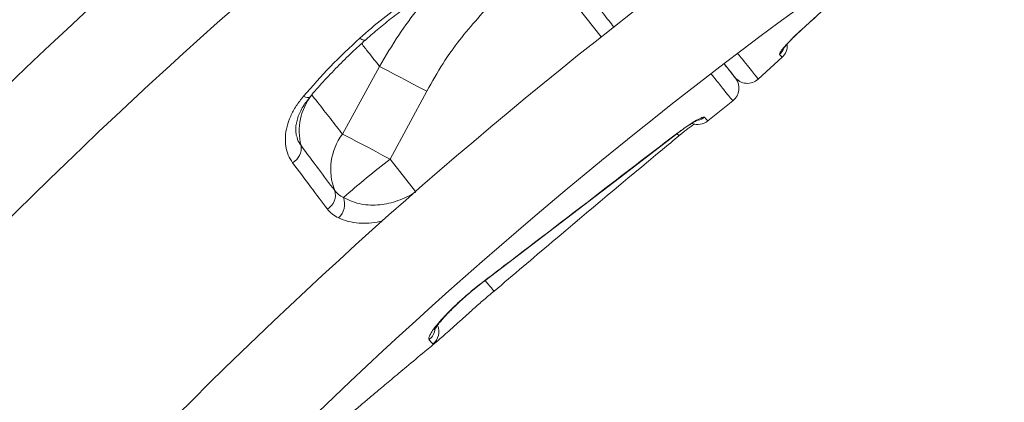
# Model space of a CAD drawing. Units: millimetres. Extents: x -8945 to 18538, y -3899 to 7514.
# Drawn here: x -7522 to -7216, y 4786 to 4905 of the extents above; entities that cross this region are included whole.
import ezdxf

# ---------------------------------------------------------------- set-up
doc = ezdxf.new("R2010")
doc.units = ezdxf.units.MM

msp = doc.modelspace()

# ---------------------------------------------------------------- linework, layer by layer
at = {"color": 8, "linetype": 'Continuous', "lineweight": 15}
for p, q in [((-7359.3, 4923.07), (-7341.02, 4899.67)), ((-7278.84, 4901.9), (-7278.81, 4901.87)), ((-7317.57, 4869.59), (-7317.54, 4869.55)), ((-7398.66, 4851.63), (-7406.51, 4861.68)), ((-7377.13, 4823.98), (-7377.07, 4823.91)), ((-7392.66, 4804.55), (-7393.22, 4804.25))]:
    msp.add_line(p, q, dxfattribs=at)
at = {"color": 7, "linetype": 'Continuous', "lineweight": 15}
for p, q in [((-7292.21, 4886.57), (-7284.82, 4893.35)), ((-7409.82, 4890.52), (-7421.31, 4869.51)), ((-7406.51, 4861.68), (-7395.15, 4882.85)), ((-7307.89, 4873.6), (-7300.07, 4879.83)), ((-7374.35, 4820.62), (-7374.25, 4820.71))]:
    msp.add_line(p, q, dxfattribs=at)
at = {"color": 8, "linetype": 'Continuous', "lineweight": 15, "flags": 128}
for points in [[(-7278.84, 4901.9), (-7271.43, 4908.62), (-7242.47, 4934.93)], [(-7415.88, 4899.34), (-7415.24, 4898.92), (-7414.72, 4898.67), (-7414.35, 4898.63), (-7414.2, 4898.69)], [(-7433.43, 4881.24), (-7432.82, 4881.01), (-7432.29, 4880.88), (-7431.84, 4880.86), (-7431.51, 4880.95), (-7431.33, 4881.08)], [(-7377.03, 4823.97), (-7376.73, 4823.63), (-7376.12, 4822.91), (-7375.56, 4822.25), (-7375.08, 4821.68), (-7374.7, 4821.23), (-7374.42, 4820.91), (-7374.28, 4820.74), (-7374.25, 4820.71)]]:
    msp.add_lwpolyline(points, dxfattribs=at)
at = {"color": 7, "linetype": 'Continuous', "lineweight": 15, "flags": 128}
for points in [[(-7409.82, 4890.52), (-7408.56, 4889.88), (-7407.08, 4889.12), (-7405.41, 4888.26), (-7403.57, 4887.3), (-7401.6, 4886.26), (-7399.51, 4885.16), (-7397.35, 4884.02), (-7395.15, 4882.85)], [(-7421.31, 4869.51), (-7420.06, 4868.87), (-7418.59, 4868.1), (-7416.91, 4867.22), (-7415.06, 4866.25), (-7413.05, 4865.18), (-7410.94, 4864.06), (-7408.75, 4862.88), (-7406.51, 4861.68)], [(-7377.06, 4823.9), (-7333.68, 4857.16), (-7317.53, 4869.54)]]:
    msp.add_lwpolyline(points, dxfattribs=at)
at = {"color": 7, "linetype": 'Continuous', "lineweight": 15}
for centre, radius, start, end in [((-6419.83, 3735.75), 1594.35, 114.35346, 147.48403), ((-6419.83, 3735.75), 1564.35, 114.91765, 148.45081), ((-6419.83, 3735.75), 1484.35, 116.28744, 150.83563), ((-6419.83, 3735.75), 1454.35, 116.95075, 152.00819), ((-7288.2, 4897.04), 5, 312.5335, 4.0265), ((-7303.19, 4883.74), 5, 308.5445, 37.9993), ((-7295.59, 4890.26), 5, 218, 312.5335), ((-7416.66, 4870.44), 18.07, 141.5553, 194.4263), ((-7311.01, 4877.5), 5, 249.844, 308.6828), ((-7406.75, 4858.57), 18.21, 143.0969, 201.2699), ((-7439.2, 4865.09), 5.1, 298.473, 9.5877), ((-7237.17, 4640.66), 278.43, 127.4578, 131.3134), ((-7428.41, 4850.49), 4.92, 299.4442, 17.452), ((-7426.47, 4847.75), 5.85, 312.53, 20.432)]:
    msp.add_arc(centre, radius, start, end, dxfattribs=at)
at = {"color": 8, "linetype": 'Continuous', "lineweight": 15}
for centre, radius, start, end in [((-7288.96, 4898.01), 5.01, 312.3414, 335.5748), ((-7311.94, 4878.7), 5.02, 282.1224, 307.8113), ((-7244.23, 4930.27), 95.03, 219.637, 220.1772), ((-7397.51, 4809.56), 5.01, 308.2901, 353.8207), ((-7396.39, 4808.12), 5, 309.3394, 22.7459)]:
    msp.add_arc(centre, radius, start, end, dxfattribs=at)
at = {"color": 7, "linetype": 'Continuous', "lineweight": 15}
for points, knots in [([(-7507.94, 5137.68), (-7508.61, 5137.27), (-7512.43, 5134.93), (-7519.06, 5130.84), (-7527.5, 5125.63), (-7534.95, 5121.03), (-7541.12, 5117.21), (-7546.13, 5114.11), (-7550.07, 5111.67), (-7553.13, 5109.78), (-7555.41, 5108.36), (-7557.2, 5107.26), (-7558.61, 5106.38), (-7559.74, 5105.68), (-7560.59, 5105.15), (-7561.52, 5104.57), (-7562.59, 5103.91), (-7563.81, 5103.15), (-7566.19, 5101.67), (-7570.05, 5099.28), (-7575.44, 5095.92), (-7581.62, 5092.08), (-7588.51, 5087.79), (-7596.28, 5082.94), (-7605, 5077.49), (-7614.64, 5071.46), (-7624.9, 5065.04), (-7635.34, 5058.49), (-7645.66, 5052), (-7655.79, 5045.62), (-7665.75, 5039.33), (-7680.25, 5030.17), (-7698.97, 5018.31), (-7721.57, 5003.93), (-7743.08, 4990.19), (-7763.52, 4977.08), (-7783.33, 4964.33), (-7803.1, 4951.57), (-7823.38, 4938.42), (-7844.29, 4924.81), (-7865.83, 4910.74), (-7887.97, 4896.21), (-7910.7, 4881.23), (-7933.21, 4866.32), (-7955.05, 4851.8), (-7975.74, 4837.97), (-7995.56, 4824.67), (-8014.51, 4811.9), (-8031.26, 4800.57), (-8041.63, 4793.52), (-8046.02, 4790.54)], [0, 0, 0, 0, 0.003514, 0.020104, 0.034957, 0.048073, 0.059452, 0.067607, 0.074556, 0.080297, 0.083811, 0.086646, 0.089772, 0.091288, 0.09266, 0.094296, 0.096195, 0.098358, 0.100785, 0.108818, 0.118846, 0.129485, 0.141714, 0.155532, 0.170941, 0.188304, 0.2071, 0.225876, 0.244367, 0.262574, 0.280496, 0.298134, 0.340984, 0.382055, 0.421348, 0.458862, 0.494601, 0.530989, 0.568777, 0.607965, 0.648554, 0.690547, 0.733943, 0.778746, 0.820467, 0.860891, 0.899871, 0.937408, 0.973501, 1, 1, 1, 1]), ([(-7999.29, 4713.53), (-7991.7, 4719.12), (-7976.54, 4730.31), (-7948.61, 4750.77), (-7915.41, 4774.93), (-7876.71, 4802.84), (-7836.91, 4831.3), (-7796, 4860.31), (-7757.95, 4887.05), (-7723.56, 4911.05), (-7692.96, 4932.27), (-7659.45, 4955.37), (-7622.98, 4980.35), (-7583.51, 5007.19), (-7543.74, 5034.02), (-7503.73, 5060.84), (-7476.85, 5078.68), (-7463.41, 5087.61)], [0, 0, 0, 0, 0.045787, 0.091574, 0.166726, 0.241889, 0.31704, 0.395774, 0.474507, 0.530923, 0.587344, 0.64376, 0.714978, 0.786207, 0.857425, 0.928713, 1, 1, 1, 1]), ([(-7461.61, 5085.41), (-7475.05, 5076.46), (-7501.91, 5058.57), (-7542.89, 5031.02), (-7584.58, 5002.79), (-7626.92, 4973.88), (-7668.92, 4944.98), (-7710.54, 4916.1), (-7751.75, 4887.27), (-7792.53, 4858.49), (-7832.87, 4829.79), (-7872.74, 4801.17), (-7912.11, 4772.67), (-7945.65, 4748.17), (-7973.6, 4727.6), (-7988.59, 4716.49), (-7996.09, 4710.94)], [0, 0, 0, 0, 0.071433, 0.142867, 0.21948, 0.296128, 0.372789, 0.449437, 0.526049, 0.602662, 0.679311, 0.755973, 0.832621, 0.909234, 0.954617, 1, 1, 1, 1]), ([(-7278.82, 4901.87), (-7271.82, 4908.23), (-7259.65, 4919.27), (-7247.5, 4930.33), (-7242.34, 4935.02)], [0, 0, 0, 0, 0.5753661, 1, 1, 1, 1]), ([(-7337.04, 4902.7), (-7338.09, 4904.05), (-7340.79, 4907.5), (-7345.73, 4913.83), (-7351.75, 4921.53), (-7356.19, 4927.21), (-7358.41, 4930.06)], [0, 0, 0, 0, 0.1753183, 0.4476644, 0.7238323, 1, 1, 1, 1]), ([(-7415.88, 4899.34), (-7413.52, 4901.4), (-7408.78, 4905.53), (-7401.02, 4911.23), (-7392.88, 4916.61), (-7385.6, 4921.03), (-7381.08, 4923.66), (-7379.4, 4924.65)], [0, 0, 0, 0, 0.214598, 0.42928, 0.64921, 0.869231, 1, 1, 1, 1]), ([(-7414.18, 4898.67), (-7413.93, 4898.91), (-7412.43, 4900.3), (-7409.47, 4902.79), (-7405.25, 4906.17), (-7400.67, 4909.54), (-7395.74, 4912.92), (-7390.27, 4916.45), (-7384.54, 4919.97), (-7380.57, 4922.32), (-7378.67, 4923.43)], [0, 0, 0, 0, 0.024403, 0.144718, 0.270118, 0.400996, 0.537939, 0.682892, 0.848797, 1, 1, 1, 1]), ([(-7395.15, 4882.85), (-7393.51, 4885.75), (-7390.42, 4891.22), (-7385.06, 4898.74), (-7379.35, 4905.59), (-7373.05, 4912.04), (-7368.37, 4915.88), (-7366.03, 4917.81)], [0, 0, 0, 0, 0.218093, 0.410893, 0.60368, 0.801843, 1, 1, 1, 1]), ([(-7285.58, 4894.3), (-7285.57, 4894.46), (-7285.54, 4894.78), (-7284.47, 4896.2), (-7282.75, 4898.12), (-7280.75, 4900.13), (-7279.38, 4901.4), (-7278.84, 4901.9)], [0, 0, 0, 0, 0.216119, 0.431307, 0.646447, 0.861366, 1, 1, 1, 1]), ([(-7284.47, 4895.97), (-7284.47, 4895.97), (-7284.49, 4895.94), (-7284.41, 4896.07), (-7284.19, 4896.35), (-7283.78, 4896.86), (-7283.14, 4897.58), (-7282.31, 4898.49), (-7281.3, 4899.51), (-7280.16, 4900.62), (-7279.31, 4901.42), (-7278.86, 4901.83), (-7278.81, 4901.87)], [0, 0, 0, 0, 0.0023566, 0.0812977, 0.1743665, 0.287739, 0.4169618, 0.5522791, 0.6956208, 0.8389416, 0.9850274, 1, 1, 1, 1]), ([(-7433.43, 4881.24), (-7430.69, 4884.35), (-7425.2, 4890.57), (-7418.99, 4896.41), (-7415.88, 4899.34)], [0, 0, 0, 0, 0.498236, 1, 1, 1, 1]), ([(-7431.36, 4881.1), (-7430.01, 4882.65), (-7427.28, 4885.81), (-7422.89, 4890.43), (-7418.54, 4894.76), (-7415.57, 4897.47), (-7414.22, 4898.71)], [0, 0, 0, 0, 0.25517, 0.51806, 0.7797, 1, 1, 1, 1]), ([(-7284.82, 4893.35), (-7284.84, 4893.38), (-7284.89, 4893.43), (-7285.31, 4893.97), (-7285.58, 4894.3)], [0, 0, 0, 0, 0.3699516, 1, 1, 1, 1]), ([(-7302.71, 4891.25), (-7302.08, 4890.44), (-7300.7, 4888.67), (-7299.62, 4887.29), (-7299.15, 4886.69), (-7299.26, 4886.83), (-7299.26, 4886.83)], [0, 0, 0, 0, 0.292888, 0.640338, 0.987785, 1, 1, 1, 1]), ([(-7299.53, 4887.18), (-7299.56, 4887.21), (-7299.6, 4887.26), (-7300.06, 4887.85), (-7300.94, 4888.98), (-7302.16, 4890.54), (-7302.71, 4891.25)], [0, 0, 0, 0, 0.192985, 0.385971, 0.722806, 1, 1, 1, 1]), ([(-7436.77, 4860.6), (-7437.26, 4861.38), (-7438.24, 4862.92), (-7438.97, 4865.69), (-7439.11, 4868.68), (-7438.61, 4871.84), (-7437.47, 4875.06), (-7435.79, 4878.26), (-7434.21, 4880.25), (-7433.43, 4881.24)], [0, 0, 0, 0, 0.143734, 0.287466, 0.430488, 0.573503, 0.716585, 0.859662, 1, 1, 1, 1]), ([(-7435.51, 4868.76), (-7435.59, 4869.05), (-7435.77, 4869.71), (-7435.84, 4870.95), (-7435.72, 4872.47), (-7435.34, 4874.13), (-7434.7, 4875.88), (-7433.8, 4877.66), (-7432.7, 4879.41), (-7431.77, 4880.54), (-7431.32, 4881.09)], [0, 0, 0, 0, 0.100959, 0.225537, 0.358199, 0.490853, 0.620443, 0.747958, 0.878088, 1, 1, 1, 1]), ([(-7421.31, 4869.51), (-7422.54, 4871.09), (-7425.02, 4874.25), (-7428.25, 4878.39), (-7430.24, 4880.93), (-7430.82, 4881.68)], [0, 0, 0, 0, 0.4134725, 0.827736, 1, 1, 1, 1]), ([(-7317.57, 4869.59), (-7316.67, 4870.26), (-7314.87, 4871.61), (-7312.35, 4873.24), (-7310.35, 4874.36), (-7309.18, 4874.84), (-7308.95, 4874.76), (-7308.86, 4874.73)], [0, 0, 0, 0, 0.211665, 0.424359, 0.639097, 0.855743, 1, 1, 1, 1]), ([(-7317.54, 4869.55), (-7317.34, 4869.7), (-7316.71, 4870.19), (-7315.63, 4870.97), (-7314.37, 4871.85), (-7313.2, 4872.61), (-7312.24, 4873.19), (-7311.5, 4873.6), (-7311.08, 4873.82), (-7310.87, 4873.9), (-7310.9, 4873.89), (-7310.91, 4873.89)], [0, 0, 0, 0, 0.066203, 0.213424, 0.360783, 0.507296, 0.651424, 0.775774, 0.887016, 0.979846, 1, 1, 1, 1]), ([(-7316.83, 4868.96), (-7316.57, 4869.18), (-7315.88, 4869.75), (-7314.76, 4870.63), (-7313.55, 4871.54), (-7312.6, 4872.22), (-7312.14, 4872.53), (-7311.99, 4872.63)], [0, 0, 0, 0, 0.151876, 0.397217, 0.641328, 0.884667, 1, 1, 1, 1]), ([(-7377.13, 4823.98), (-7374.48, 4826), (-7361.23, 4836.12), (-7341.38, 4851.33), (-7324.19, 4864.52), (-7317.57, 4869.59)], [0, 0, 0, 0, 0.133306, 0.666532, 1, 1, 1, 1]), ([(-7374.22, 4820.68), (-7368.22, 4825.78), (-7350.87, 4840.54), (-7331.72, 4856.61), (-7318.55, 4867.54), (-7316.84, 4868.96)], [0, 0, 0, 0, 0.315045, 0.910987, 1, 1, 1, 1]), ([(-7434.17, 4865.94), (-7432.34, 4863.5), (-7428.69, 4858.61), (-7425.38, 4854.18), (-7423.72, 4851.97)], [0, 0, 0, 0, 0.499355, 1, 1, 1, 1]), ([(-7425.99, 4846.2), (-7427.7, 4848.48), (-7431.13, 4853.05), (-7434.89, 4858.08), (-7436.77, 4860.6)], [0, 0, 0, 0, 0.499367, 1, 1, 1, 1]), ([(-7423.72, 4851.97), (-7423.35, 4851.54), (-7422.61, 4850.66), (-7421.53, 4850.08), (-7420.99, 4849.79)], [0, 0, 0, 0, 0.494231, 1, 1, 1, 1]), ([(-7420.99, 4849.79), (-7420.12, 4849.35), (-7418.39, 4848.46), (-7415.55, 4847.7), (-7412.65, 4847.38), (-7409.82, 4847.46), (-7406.94, 4847.93), (-7404.1, 4848.75), (-7401.26, 4849.92), (-7399.46, 4850.97), (-7398.56, 4851.5)], [0, 0, 0, 0, 0.1493325, 0.2985666, 0.4237856, 0.5489095, 0.6627404, 0.7764766, 0.8882749, 1, 1, 1, 1]), ([(-7422.52, 4843.44), (-7423.19, 4843.8), (-7424.56, 4844.53), (-7425.51, 4845.64), (-7425.99, 4846.2)], [0, 0, 0, 0, 0.4944265, 1, 1, 1, 1]), ([(-7394.4, 4805.62), (-7394.46, 4805.8), (-7394.58, 4806.16), (-7394.08, 4807.29), (-7393.09, 4808.82), (-7391.6, 4810.73), (-7389.61, 4812.95), (-7387.21, 4815.4), (-7384.42, 4817.99), (-7381.07, 4820.9), (-7378.54, 4822.87), (-7377.13, 4823.98)], [0, 0, 0, 0, 0.108929, 0.217858, 0.326196, 0.434525, 0.542532, 0.650524, 0.757363, 0.864192, 1, 1, 1, 1]), ([(-7392.77, 4808.65), (-7392.77, 4808.65), (-7392.78, 4808.61), (-7392.72, 4808.75), (-7392.53, 4809.07), (-7392.14, 4809.65), (-7391.54, 4810.46), (-7390.7, 4811.48), (-7389.63, 4812.7), (-7388.34, 4814.07), (-7386.85, 4815.56), (-7385.18, 4817.14), (-7383.36, 4818.78), (-7381.42, 4820.45), (-7379.37, 4822.12), (-7377.91, 4823.28), (-7377.14, 4823.86), (-7377.07, 4823.91)], [0, 0, 0, 0, 0.001022, 0.049997, 0.107054, 0.171229, 0.242865, 0.320461, 0.40175, 0.483446, 0.567654, 0.652388, 0.736774, 0.82206, 0.907545, 0.992431, 1, 1, 1, 1]), ([(-7374.26, 4820.72), (-7375.31, 4819.82), (-7377.45, 4817.99), (-7380.53, 4815.28), (-7383.43, 4812.68), (-7386.04, 4810.32), (-7388.34, 4808.24), (-7390.26, 4806.53), (-7391.67, 4805.32), (-7392.51, 4804.62), (-7392.65, 4804.55), (-7392.66, 4804.55)], [0, 0, 0, 0, 0.122094, 0.247847, 0.370673, 0.4971, 0.620647, 0.747753, 0.871206, 0.99814, 1, 1, 1, 1]), ([(-7486.02, 4724.79), (-7484.55, 4726.08), (-7481.93, 4728.37), (-7478.24, 4731.6), (-7474.81, 4734.59), (-7471.16, 4737.77), (-7467.01, 4741.37), (-7460.84, 4746.71), (-7452.9, 4753.56), (-7444.28, 4760.95), (-7436.81, 4767.33), (-7430.53, 4772.67), (-7424.7, 4777.61), (-7419.97, 4781.61), (-7416.27, 4784.73), (-7413.25, 4787.27), (-7409.89, 4790.1), (-7405.89, 4793.45), (-7401.09, 4797.47), (-7396.29, 4801.48), (-7393.04, 4804.18), (-7391.7, 4805.29)], [0, 0, 0, 0, 0.047778, 0.085373, 0.11992, 0.158943, 0.203523, 0.253683, 0.357542, 0.458184, 0.528768, 0.595306, 0.657042, 0.713176, 0.744431, 0.773601, 0.808332, 0.850102, 0.898939, 0.958491, 1, 1, 1, 1]), ([(-7393.22, 4804.25), (-7393.32, 4804.36), (-7393.55, 4804.61), (-7394.09, 4805.25), (-7394.4, 4805.62)], [0, 0, 0, 0, 0.4195862, 1, 1, 1, 1])]:
    msp.add_open_spline(points, degree=3, knots=knots, dxfattribs=at)
at = {"color": 8, "linetype": 'Continuous', "lineweight": 15}
for points, knots in [([(-7391.75, 4915.47), (-7393.74, 4913.23), (-7398.04, 4908.38), (-7404.14, 4900.06), (-7407.87, 4893.8), (-7409.82, 4890.52)], [0, 0, 0, 0, 0.291437, 0.629535, 1, 1, 1, 1]), ([(-7415.38, 4897.63), (-7414.67, 4896.73), (-7412.73, 4894.25), (-7410.95, 4891.97), (-7409.82, 4890.52)], [0, 0, 0, 0, 0.363237, 1, 1, 1, 1]), ([(-7298.53, 4894.47), (-7298.05, 4893.88), (-7296.72, 4892.21), (-7295.08, 4890.16), (-7293.57, 4888.27), (-7292.72, 4887.21), (-7292.28, 4886.66), (-7292.24, 4886.6), (-7292.21, 4886.57)], [0, 0, 0, 0, 0.111664, 0.315602, 0.519686, 0.723624, 0.857356, 1, 1, 1, 1]), ([(-7300.09, 4879.84), (-7300.09, 4879.84), (-7299.99, 4879.69), (-7300.46, 4880.24), (-7301.7, 4881.75), (-7303.75, 4884.31), (-7305.79, 4886.87), (-7306.79, 4888.12)], [0, 0, 0, 0, 0.00887, 0.256927, 0.504984, 0.757786, 1, 1, 1, 1]), ([(-7308.86, 4874.73), (-7308.67, 4874.5), (-7308.26, 4874), (-7307.95, 4873.64), (-7307.92, 4873.63), (-7307.91, 4873.63)], [0, 0, 0, 0, 0.3421122, 0.7191268, 1, 1, 1, 1]), ([(-7435.47, 4868.78), (-7435.4, 4868.46), (-7435.16, 4867.4), (-7434.57, 4866.54), (-7434.17, 4865.94)], [0, 0, 0, 0, 0.304299, 1, 1, 1, 1]), ([(-7408.87, 4842.51), (-7409.13, 4842.44), (-7410.59, 4842.06), (-7413.07, 4841.81), (-7416.41, 4841.78), (-7419.63, 4842.28), (-7421.55, 4843.05), (-7422.52, 4843.44)], [0, 0, 0, 0, 0.048803, 0.267953, 0.487239, 0.743545, 1, 1, 1, 1])]:
    msp.add_open_spline(points, degree=3, knots=knots, dxfattribs=at)

doc.saveas('drawing.dxf')
